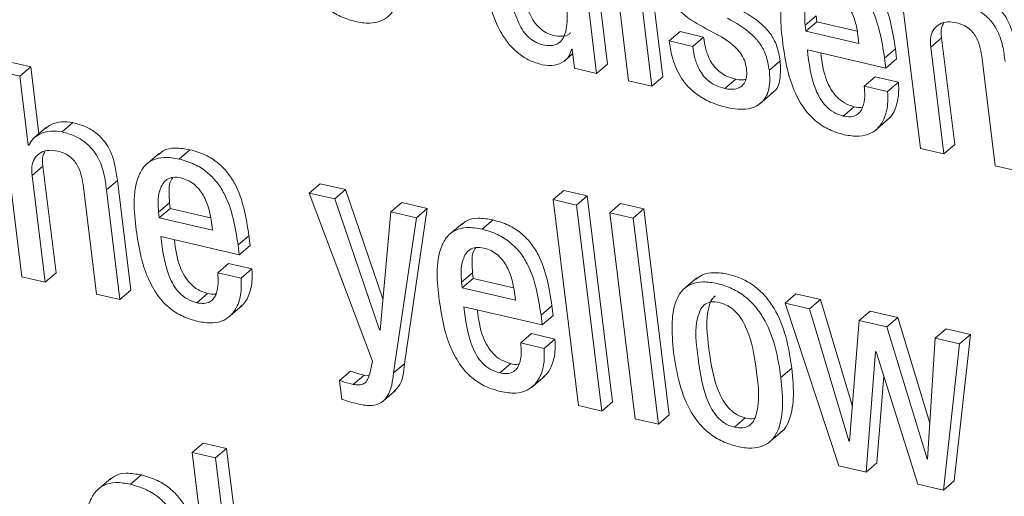
# Model space of a CAD drawing. Units: inches. Extents: x 2 to 195, y -7 to 151.
# Drawn here: x 170 to 170, y 106 to 106 of the extents above; entities that cross this region are included whole.
import ezdxf

# ---------------------------------------------------------------- set-up
doc = ezdxf.new("R2010")
doc.units = ezdxf.units.IN
doc.header["$MEASUREMENT"] = 0
doc.layers.add('SLD-0', color=179, linetype='Continuous')

msp = doc.modelspace()

# ---------------------------------------------------------------- linework, layer by layer
at = {"layer": 'SLD-0', "color": 179, "linetype": 'Continuous', "lineweight": 15}
for p, q in [((169.86573, 105.89802), (169.85149, 106.0137)), ((169.85961, 105.89279), (169.84538, 106.00847)), ((169.8669, 105.97548), (169.87759, 105.88863)), ((169.8968, 105.89082), (169.88612, 105.97767)), ((169.89069, 105.88559), (169.88, 105.97245)), ((170.03082, 105.93752), (170.04151, 105.85067)), ((169.97672, 105.91982), (169.98283, 105.92505)), ((169.98283, 105.92505), (169.98323, 105.92181)), ((169.97672, 105.91982), (169.97711, 105.91658)), ((169.97711, 105.91658), (169.98323, 105.92181)), ((169.98323, 105.92181), (170.00592, 105.91655)), ((169.90045, 105.91104), (169.90657, 105.91626)), ((169.91967, 105.91323), (169.90657, 105.91626)), ((169.91356, 105.908), (169.91967, 105.91323)), ((169.97711, 105.91658), (170.00695, 105.90968)), ((170.00695, 105.90968), (170.00637, 105.91437)), ((170.04723, 105.9076), (170.05335, 105.91282)), ((170.06072, 105.85286), (170.05335, 105.91282)), ((169.84552, 105.90643), (169.84583, 105.90636)), ((169.84583, 105.90636), (169.84715, 105.89568)), ((169.91356, 105.908), (169.90045, 105.91104)), ((170.02131, 105.9013), (170.02743, 105.90653)), ((170.0281, 105.90104), (170.02743, 105.90653)), ((170.05461, 105.84764), (170.04723, 105.9076)), ((169.84121, 105.89953), (169.84615, 105.90375)), ((169.97796, 105.90601), (170.02199, 105.89581)), ((170.02199, 105.89581), (170.02131, 105.9013)), ((170.02199, 105.89581), (170.0281, 105.90104)), ((170.07613, 105.90091), (170.08351, 105.84094)), ((169.54179, 105.8965), (169.52869, 105.89953)), ((169.53568, 105.89127), (169.54179, 105.8965)), ((169.54641, 105.85889), (169.54179, 105.8965)), ((169.84715, 105.89568), (169.85961, 105.89279)), ((169.85961, 105.89279), (169.86573, 105.89802)), ((169.95662, 105.89456), (169.96273, 105.89979)), ((169.52258, 105.89431), (169.53681, 105.77861)), ((169.53568, 105.89127), (169.52258, 105.89431)), ((169.54044, 105.85256), (169.53568, 105.89127)), ((169.89069, 105.88559), (169.8968, 105.89082)), ((170.0099, 105.88569), (170.01601, 105.89092)), ((170.02911, 105.88788), (170.01601, 105.89092)), ((169.87759, 105.88863), (169.89069, 105.88559)), ((169.93165, 105.88427), (169.93777, 105.8895)), ((170.023, 105.88266), (170.0099, 105.88569)), ((170.023, 105.88266), (170.02911, 105.88788)), ((169.95103, 105.87545), (169.95867, 105.88199)), ((169.99817, 105.86887), (170.00428, 105.87409)), ((169.55071, 105.86257), (169.54307, 105.85604)), ((169.55941, 105.85995), (169.56553, 105.86517)), ((170.01579, 105.86053), (170.02344, 105.86706)), ((169.54044, 105.85256), (169.5413, 105.8533)), ((169.54075, 105.85249), (169.54044, 105.85256)), ((170.05461, 105.84764), (170.06072, 105.85286)), ((169.61404, 105.84801), (169.6064, 105.84147)), ((169.62513, 105.84473), (169.63124, 105.84995)), ((170.04151, 105.85067), (170.05461, 105.84764)), ((169.54253, 105.83554), (169.54865, 105.84076)), ((169.55602, 105.78081), (169.54865, 105.84076)), ((170.08351, 105.84094), (170.09661, 105.83791)), ((169.54991, 105.77558), (169.54253, 105.83554)), ((169.58433, 105.82744), (169.59044, 105.83266)), ((169.59802, 105.77108), (169.59044, 105.83266)), ((169.69818, 105.82562), (169.70429, 105.83085)), ((169.71864, 105.82753), (169.70429, 105.83085)), ((169.57143, 105.82885), (169.57881, 105.76889)), ((169.59191, 105.76586), (169.58433, 105.82744)), ((169.69818, 105.82562), (169.73374, 105.73125)), ((169.71253, 105.8223), (169.69818, 105.82562)), ((169.71253, 105.8223), (169.71864, 105.82753)), ((169.73958, 105.76626), (169.71864, 105.82753)), ((169.83514, 105.82192), (169.84125, 105.82714)), ((169.85435, 105.82411), (169.84125, 105.82714)), ((169.84824, 105.81888), (169.85435, 105.82411)), ((169.86858, 105.70843), (169.85435, 105.82411)), ((169.61362, 105.81497), (169.61974, 105.8202)), ((169.61974, 105.8202), (169.62014, 105.81696)), ((169.73765, 105.74878), (169.71253, 105.8223)), ((169.74406, 105.815), (169.75018, 105.82022)), ((169.76453, 105.8169), (169.75018, 105.82022)), ((169.84824, 105.81888), (169.83514, 105.82192)), ((169.83514, 105.82192), (169.84937, 105.70623)), ((169.86247, 105.7032), (169.84824, 105.81888)), ((169.86697, 105.81454), (169.87309, 105.81977)), ((169.88619, 105.81674), (169.87309, 105.81977)), ((169.61362, 105.81497), (169.61402, 105.81173)), ((169.61402, 105.81173), (169.62014, 105.81696)), ((169.62014, 105.81696), (169.64283, 105.8117)), ((169.74406, 105.815), (169.73796, 105.74871)), ((169.75841, 105.81167), (169.74406, 105.815)), ((169.75175, 105.7298), (169.76453, 105.8169)), ((169.75841, 105.81167), (169.76453, 105.8169)), ((169.88008, 105.81151), (169.86697, 105.81454)), ((169.86697, 105.81454), (169.88121, 105.69886)), ((169.88008, 105.81151), (169.88619, 105.81674)), ((169.90042, 105.70105), (169.88619, 105.81674)), ((169.61402, 105.81173), (169.64385, 105.80482)), ((169.64385, 105.80482), (169.64328, 105.80952)), ((169.74563, 105.72457), (169.75841, 105.81167)), ((169.78422, 105.8086), (169.77657, 105.80207)), ((169.7953, 105.80532), (169.80142, 105.81055)), ((169.89431, 105.69583), (169.88008, 105.81151)), ((169.65822, 105.79646), (169.66433, 105.80168)), ((169.66501, 105.79619), (169.66433, 105.80168)), ((169.61487, 105.80116), (169.65889, 105.79096)), ((169.65889, 105.79096), (169.65822, 105.79646)), ((169.65889, 105.79096), (169.66501, 105.79619)), ((169.64681, 105.78083), (169.65292, 105.78606)), ((169.66602, 105.78303), (169.65292, 105.78606)), ((169.54991, 105.77558), (169.55602, 105.78081)), ((169.65991, 105.7778), (169.64681, 105.78083)), ((169.65991, 105.7778), (169.66602, 105.78303)), ((169.78378, 105.77557), (169.7899, 105.7808)), ((169.7899, 105.7808), (169.7903, 105.77756)), ((169.53681, 105.77861), (169.54991, 105.77558)), ((169.78378, 105.77557), (169.78418, 105.77233)), ((169.78418, 105.77233), (169.7903, 105.77756)), ((169.7903, 105.77756), (169.813, 105.7723)), ((169.91594, 105.778), (169.9083, 105.77146)), ((169.57881, 105.76889), (169.59191, 105.76586)), ((169.59191, 105.76586), (169.59802, 105.77108)), ((169.63506, 105.76404), (169.64117, 105.76926)), ((169.78418, 105.77233), (169.81403, 105.76542)), ((169.81403, 105.76542), (169.81345, 105.77012)), ((169.96545, 105.76373), (169.97156, 105.76896)), ((169.9853, 105.76578), (169.97156, 105.76896)), ((169.97918, 105.76055), (169.96545, 105.76373)), ((169.96545, 105.76373), (169.99565, 105.67236)), ((169.97918, 105.76055), (169.9853, 105.76578)), ((170.00323, 105.70584), (169.9853, 105.76578)), ((169.6527, 105.75569), (169.66034, 105.76222)), ((169.78503, 105.76176), (169.82906, 105.75156)), ((169.82838, 105.75705), (169.83449, 105.76228)), ((169.82906, 105.75156), (169.82838, 105.75705)), ((169.83517, 105.75679), (169.83449, 105.76228)), ((170.00135, 105.68646), (169.97918, 105.76055)), ((170.00712, 105.75408), (170.01323, 105.75931)), ((170.02869, 105.75573), (170.01323, 105.75931)), ((169.82906, 105.75156), (169.83517, 105.75679)), ((170.00712, 105.75408), (170.00166, 105.68638)), ((170.02257, 105.7505), (170.00712, 105.75408)), ((170.02257, 105.7505), (170.02869, 105.75573)), ((170.04677, 105.69643), (170.02869, 105.75573)), ((169.73765, 105.74878), (169.73799, 105.74908)), ((169.73796, 105.74871), (169.73765, 105.74878)), ((169.81698, 105.74143), (169.82309, 105.74666)), ((169.83619, 105.74362), (169.82309, 105.74666)), ((170.04521, 105.6763), (170.02257, 105.7505)), ((170.04974, 105.74421), (170.05586, 105.74944)), ((170.06959, 105.74626), (170.05586, 105.74944)), ((170.06045, 105.664), (170.06959, 105.74626)), ((170.06348, 105.74103), (170.06959, 105.74626)), ((169.83007, 105.7384), (169.81698, 105.74143)), ((169.83007, 105.7384), (169.83619, 105.74362)), ((170.04974, 105.74421), (170.04552, 105.67623)), ((170.06348, 105.74103), (170.04974, 105.74421)), ((170.05434, 105.65877), (170.06348, 105.74103)), ((170.01095, 105.66882), (170.01625, 105.73655)), ((170.01625, 105.73655), (170.01657, 105.73648)), ((170.01657, 105.73648), (170.03997, 105.6621)), ((169.73374, 105.73125), (169.73217, 105.72421)), ((169.74563, 105.72457), (169.75175, 105.7298)), ((169.80523, 105.72463), (169.81135, 105.72986)), ((169.71521, 105.72044), (169.72132, 105.72566)), ((169.96312, 105.72207), (169.96924, 105.7273)), ((169.71521, 105.72044), (169.71652, 105.70976)), ((169.72292, 105.71819), (169.72903, 105.72341)), ((169.73195, 105.72316), (169.72903, 105.72341)), ((169.82287, 105.71628), (169.83051, 105.72281)), ((170.01706, 105.67405), (170.02088, 105.72277)), ((169.73901, 105.70814), (169.74665, 105.71467)), ((169.86247, 105.7032), (169.86858, 105.70843)), ((169.84937, 105.70623), (169.86247, 105.7032)), ((169.88121, 105.69886), (169.89431, 105.69583)), ((169.89431, 105.69583), (169.90042, 105.70105)), ((169.937, 105.69411), (169.94312, 105.69934)), ((169.95618, 105.68533), (169.96382, 105.69186)), ((170.00135, 105.68646), (170.00169, 105.68675)), ((170.00166, 105.68638), (170.00135, 105.68646)), ((169.63253, 105.67991), (169.63864, 105.68513)), ((169.64562, 105.67687), (169.63253, 105.67991)), ((169.63253, 105.67991), (169.64676, 105.56423)), ((169.65174, 105.6821), (169.63864, 105.68513)), ((169.64562, 105.67687), (169.65174, 105.6821)), ((169.66597, 105.56642), (169.65174, 105.6821)), ((169.65986, 105.56119), (169.64562, 105.67687)), ((170.04521, 105.6763), (170.04554, 105.67658)), ((170.04552, 105.67623), (170.04521, 105.6763)), ((169.99565, 105.67236), (170.01095, 105.66882)), ((170.01095, 105.66882), (170.01706, 105.67405)), ((169.58672, 105.66539), (169.57908, 105.65886)), ((169.59786, 105.66211), (169.60397, 105.66734)), ((170.05434, 105.65877), (170.06045, 105.664)), ((170.03997, 105.6621), (170.05434, 105.65877))]:
    msp.add_line(p, q, dxfattribs=at)
for points, knots in [([(169.68833, 105.97463), (169.68925, 105.96866), (169.69104, 105.95711), (169.69638, 105.94356), (169.7027, 105.9345), (169.70858, 105.92885), (169.71577, 105.92446), (169.72378, 105.92178), (169.73157, 105.92065), (169.73837, 105.92173), (169.74351, 105.92508), (169.74818, 105.93226), (169.75008, 105.94474), (169.74911, 105.95499), (169.74857, 105.96068)], [0, 0, 0, 0, 0.144663, 0.280022, 0.344557, 0.408483, 0.47419, 0.54486, 0.609894, 0.66129, 0.706382, 0.752514, 0.862692, 1, 1, 1, 1]), ([(169.81588, 105.95174), (169.81655, 105.94698), (169.81777, 105.93829), (169.82082, 105.92818), (169.82431, 105.92186), (169.82737, 105.91823), (169.83108, 105.91554), (169.83547, 105.91396), (169.83979, 105.91346), (169.84336, 105.91405), (169.84461, 105.91532), (169.84497, 105.91569)], [0, 0, 0, 0, 0.261903, 0.477582, 0.569687, 0.653832, 0.73412, 0.816129, 0.904037, 0.972481, 1, 1, 1, 1]), ([(169.98824, 105.94959), (169.9854, 105.9501), (169.98037, 105.95099), (169.97326, 105.94947), (169.96821, 105.94551), (169.9615, 105.93274), (169.96296, 105.92015), (169.96418, 105.90967)], [0, 0, 0, 0, 0.149078, 0.264492, 0.366564, 0.472741, 1, 1, 1, 1]), ([(170.02743, 105.90653), (170.02585, 105.91659), (170.02388, 105.92921), (170.01563, 105.94206), (170.01007, 105.94771), (170.0029, 105.95232), (169.9973, 105.95395), (169.99435, 105.95481)], [0, 0, 0, 0, 0.4768293, 0.5985478, 0.7224758, 0.8538061, 1, 1, 1, 1]), ([(169.79606, 105.94969), (169.79706, 105.94329), (169.79894, 105.93134), (169.80443, 105.91758), (169.81048, 105.90887), (169.81577, 105.90373), (169.82196, 105.89976), (169.82662, 105.89838), (169.82899, 105.89768)], [0, 0, 0, 0, 0.295741, 0.552226, 0.668065, 0.778506, 0.8875, 1, 1, 1, 1]), ([(169.80977, 105.94651), (169.81044, 105.94175), (169.81166, 105.93307), (169.8147, 105.92296), (169.8182, 105.91663), (169.82126, 105.913), (169.82497, 105.91031), (169.82934, 105.90875), (169.83373, 105.90817), (169.83779, 105.90911), (169.84063, 105.91176), (169.84294, 105.91728), (169.84331, 105.92669), (169.84245, 105.93457), (169.84196, 105.93906)], [0, 0, 0, 0, 0.170091, 0.310217, 0.370018, 0.424675, 0.476858, 0.530098, 0.587212, 0.631663, 0.672749, 0.718929, 0.840064, 1, 1, 1, 1]), ([(169.89751, 105.94731), (169.89789, 105.945), (169.89859, 105.94069), (169.90094, 105.93493), (169.90401, 105.93026), (169.91022, 105.92387), (169.91644, 105.92047), (169.92113, 105.91789)], [0, 0, 0, 0, 0.17695, 0.329668, 0.467428, 0.597882, 1, 1, 1, 1]), ([(170.02131, 105.9013), (170.01974, 105.91136), (170.01776, 105.92398), (170.00952, 105.93683), (170.00395, 105.94249), (169.99679, 105.9471), (169.99119, 105.94873), (169.98824, 105.94959)], [0, 0, 0, 0, 0.476819, 0.598535, 0.72249, 0.853795, 1, 1, 1, 1]), ([(169.98923, 105.93898), (169.98773, 105.93923), (169.98504, 105.93967), (169.98016, 105.93793), (169.97704, 105.93245), (169.97628, 105.92597), (169.97658, 105.9217), (169.97672, 105.91982)], [0, 0, 0, 0, 0.163906, 0.292617, 0.535727, 0.795695, 1, 1, 1, 1]), ([(170.00637, 105.91437), (170.00594, 105.91692), (170.00507, 105.9221), (170.00204, 105.92947), (169.9978, 105.93476), (169.99325, 105.93777), (169.9906, 105.93857), (169.98923, 105.93898)], [0, 0, 0, 0, 0.242241, 0.493288, 0.740774, 0.866794, 1, 1, 1, 1]), ([(170.09514, 105.90472), (170.09477, 105.90763), (170.09396, 105.91391), (170.09126, 105.92173), (170.0872, 105.92772), (170.08278, 105.93187), (170.07688, 105.93534), (170.07225, 105.93665), (170.06976, 105.93735)], [0, 0, 0, 0, 0.196627, 0.423854, 0.546479, 0.678605, 0.826808, 1, 1, 1, 1]), ([(169.96273, 105.89979), (169.96221, 105.90268), (169.96125, 105.90805), (169.95756, 105.91499), (169.9507, 105.92258), (169.94397, 105.92636), (169.93928, 105.929)], [0, 0, 0, 0, 0.2237012, 0.4151601, 0.5919861, 1, 1, 1, 1]), ([(170.08903, 105.89949), (170.08865, 105.9024), (170.08784, 105.90868), (170.08515, 105.91651), (170.08108, 105.9225), (170.07666, 105.92664), (170.07077, 105.93012), (170.06614, 105.93142), (170.06364, 105.93213)], [0, 0, 0, 0, 0.196696, 0.423914, 0.546491, 0.678617, 0.826826, 1, 1, 1, 1]), ([(169.95662, 105.89456), (169.9561, 105.89746), (169.95514, 105.90283), (169.95145, 105.90976), (169.94459, 105.91736), (169.93786, 105.92113), (169.93316, 105.92377)], [0, 0, 0, 0, 0.223762, 0.415158, 0.592031, 1, 1, 1, 1]), ([(169.92113, 105.91789), (169.92692, 105.91494), (169.93407, 105.91128), (169.94051, 105.9043), (169.94286, 105.90019), (169.94347, 105.89709), (169.94378, 105.89549)], [0, 0, 0, 0, 0.578638, 0.716119, 0.853329, 1, 1, 1, 1]), ([(170.04723, 105.9076), (170.0471, 105.90964), (170.04687, 105.91322), (170.04882, 105.91794), (170.05237, 105.92084), (170.05689, 105.92199), (170.06005, 105.92151), (170.06164, 105.92127)], [0, 0, 0, 0, 0.251096, 0.441192, 0.606869, 0.801405, 1, 1, 1, 1]), ([(170.05335, 105.91282), (170.05312, 105.91491), (170.0528, 105.91779), (170.05407, 105.92032), (170.05442, 105.92101)], [0, 0, 0, 0, 0.724569, 1, 1, 1, 1]), ([(170.06164, 105.92127), (170.063, 105.92087), (170.06557, 105.92013), (170.06881, 105.91802), (170.07129, 105.91548), (170.07469, 105.91011), (170.0755, 105.90495), (170.07613, 105.90091)], [0, 0, 0, 0, 0.1575677, 0.297101, 0.4266259, 0.5514215, 1, 1, 1, 1]), ([(169.93777, 105.8895), (169.93611, 105.88997), (169.93297, 105.89087), (169.92891, 105.89336), (169.92574, 105.89644), (169.9229, 105.90074), (169.92073, 105.9064), (169.92003, 105.91093), (169.91967, 105.91323)], [0, 0, 0, 0, 0.1605739, 0.304332, 0.4393244, 0.5718936, 0.7830502, 1, 1, 1, 1]), ([(169.82899, 105.89768), (169.83133, 105.89736), (169.83561, 105.89679), (169.84103, 105.89904), (169.84441, 105.90247), (169.84515, 105.90513), (169.84552, 105.90643)], [0, 0, 0, 0, 0.3324008, 0.6098936, 0.8080136, 1, 1, 1, 1]), ([(169.90045, 105.91104), (169.90087, 105.90812), (169.90184, 105.90131), (169.90529, 105.89269), (169.91045, 105.88564), (169.91617, 105.88054), (169.92377, 105.87618), (169.92974, 105.87451), (169.93297, 105.8736)], [0, 0, 0, 0, 0.165139, 0.385774, 0.512592, 0.65289, 0.812593, 1, 1, 1, 1]), ([(169.93165, 105.88427), (169.93, 105.88475), (169.92686, 105.88565), (169.9228, 105.88813), (169.91962, 105.89122), (169.91678, 105.89551), (169.91461, 105.90117), (169.91391, 105.9057), (169.91356, 105.908)], [0, 0, 0, 0, 0.160641, 0.304365, 0.439388, 0.57189, 0.783048, 1, 1, 1, 1]), ([(169.96418, 105.90967), (169.96495, 105.90452), (169.96638, 105.89496), (169.97064, 105.88204), (169.97627, 105.87226), (169.98298, 105.86543), (169.99032, 105.8608), (169.99586, 105.8592), (169.9987, 105.85838)], [0, 0, 0, 0, 0.235216, 0.436772, 0.612413, 0.740157, 0.866712, 1, 1, 1, 1]), ([(169.99817, 105.86887), (169.9963, 105.86946), (169.99269, 105.87061), (169.98827, 105.87423), (169.98494, 105.87871), (169.98009, 105.88896), (169.97891, 105.89843), (169.97796, 105.90601)], [0, 0, 0, 0, 0.129076, 0.250332, 0.372106, 0.49788, 1, 1, 1, 1]), ([(170.00428, 105.87409), (170.00242, 105.87469), (169.9988, 105.87584), (169.99438, 105.87946), (169.99106, 105.88393), (169.98716, 105.892), (169.98623, 105.89907), (169.98555, 105.90425)], [0, 0, 0, 0, 0.153366, 0.297346, 0.442033, 0.59145, 1, 1, 1, 1]), ([(169.94378, 105.89549), (169.94389, 105.89399), (169.94409, 105.89138), (169.94311, 105.8879), (169.94126, 105.88559), (169.9385, 105.88414), (169.93517, 105.88369), (169.93277, 105.88409), (169.93165, 105.88427)], [0, 0, 0, 0, 0.2193735, 0.383549, 0.5180273, 0.6426986, 0.8336746, 1, 1, 1, 1]), ([(169.95765, 105.88171), (169.95813, 105.88193), (169.961, 105.88324), (169.96318, 105.89052), (169.96289, 105.89642), (169.96273, 105.89979)], [0, 0, 0, 0, 0.0790845, 0.4744537, 1, 1, 1, 1]), ([(169.93297, 105.8736), (169.93688, 105.87292), (169.94389, 105.87169), (169.95338, 105.87612), (169.95728, 105.88499), (169.95686, 105.89108), (169.95662, 105.89456)], [0, 0, 0, 0, 0.299304, 0.536428, 0.73547, 1, 1, 1, 1]), ([(169.94333, 105.88944), (169.9426, 105.88929), (169.94075, 105.8889), (169.93889, 105.88927), (169.93777, 105.8895)], [0, 0, 0, 0, 0.395773, 1, 1, 1, 1]), ([(170.0099, 105.88569), (170.01006, 105.88377), (170.01038, 105.87977), (170.00964, 105.87472), (170.00774, 105.87111), (170.00539, 105.8691), (170.00198, 105.86821), (169.99954, 105.86863), (169.99817, 105.86887)], [0, 0, 0, 0, 0.229431, 0.478003, 0.594281, 0.708204, 0.835626, 1, 1, 1, 1]), ([(170.02252, 105.8666), (170.02306, 105.86698), (170.02511, 105.86839), (170.02766, 105.87326), (170.02951, 105.88015), (170.02924, 105.88543), (170.02911, 105.88788)], [0, 0, 0, 0, 0.084494, 0.319793, 0.684542, 1, 1, 1, 1]), ([(169.9987, 105.85838), (170.0015, 105.85789), (170.00647, 105.85703), (170.01338, 105.85864), (170.0182, 105.86228), (170.02164, 105.86793), (170.02338, 105.87495), (170.02312, 105.88022), (170.023, 105.88266)], [0, 0, 0, 0, 0.202338, 0.358308, 0.493003, 0.623298, 0.825232, 1, 1, 1, 1]), ([(170.00904, 105.8739), (170.00883, 105.87384), (170.00729, 105.87336), (170.00568, 105.87375), (170.00428, 105.87409)], [0, 0, 0, 0, 0.13807, 1, 1, 1, 1]), ([(169.56553, 105.86517), (169.5634, 105.86544), (169.55922, 105.86597), (169.55368, 105.86462), (169.55103, 105.86259), (169.55002, 105.86183)], [0, 0, 0, 0, 0.391527, 0.769392, 1, 1, 1, 1]), ([(169.59044, 105.83266), (169.59007, 105.83557), (169.58926, 105.84183), (169.58661, 105.84965), (169.58262, 105.85562), (169.57829, 105.85975), (169.57252, 105.8632), (169.56797, 105.86448), (169.56553, 105.86517)], [0, 0, 0, 0, 0.19846, 0.42714, 0.549958, 0.681658, 0.828713, 1, 1, 1, 1]), ([(169.55941, 105.85995), (169.55727, 105.86023), (169.55306, 105.86078), (169.54743, 105.8592), (169.543, 105.85644), (169.54149, 105.85379), (169.54075, 105.85249)], [0, 0, 0, 0, 0.2967927, 0.5832716, 0.7952175, 1, 1, 1, 1]), ([(169.58433, 105.82744), (169.58396, 105.83035), (169.58315, 105.83661), (169.5805, 105.84442), (169.5765, 105.85039), (169.57217, 105.85452), (169.5664, 105.85797), (169.56186, 105.85925), (169.55941, 105.85995)], [0, 0, 0, 0, 0.19847, 0.427104, 0.549928, 0.681594, 0.828686, 1, 1, 1, 1]), ([(169.54253, 105.83554), (169.5424, 105.83758), (169.54218, 105.84117), (169.54412, 105.84588), (169.54767, 105.84878), (169.55219, 105.84992), (169.55534, 105.84945), (169.55693, 105.84921)], [0, 0, 0, 0, 0.251246, 0.441433, 0.607096, 0.801614, 1, 1, 1, 1]), ([(169.54865, 105.84076), (169.54842, 105.84285), (169.5481, 105.84573), (169.54937, 105.84826), (169.54972, 105.84895)], [0, 0, 0, 0, 0.724731, 1, 1, 1, 1]), ([(169.55693, 105.84921), (169.55829, 105.84881), (169.56086, 105.84806), (169.56411, 105.84596), (169.56658, 105.84342), (169.56999, 105.83806), (169.5708, 105.83289), (169.57143, 105.82885)], [0, 0, 0, 0, 0.15768, 0.297262, 0.426835, 0.551497, 1, 1, 1, 1]), ([(169.62513, 105.84473), (169.62229, 105.84524), (169.61726, 105.84614), (169.61016, 105.84461), (169.60511, 105.84065), (169.5984, 105.82788), (169.59986, 105.8153), (169.60108, 105.80482)], [0, 0, 0, 0, 0.149035, 0.26447, 0.366525, 0.472682, 1, 1, 1, 1]), ([(169.63124, 105.84995), (169.62843, 105.85044), (169.62344, 105.85129), (169.61691, 105.85019), (169.61436, 105.84791), (169.61347, 105.84712)], [0, 0, 0, 0, 0.457679, 0.812163, 1, 1, 1, 1]), ([(169.66433, 105.80168), (169.66276, 105.81174), (169.66079, 105.82436), (169.65253, 105.8372), (169.64697, 105.84286), (169.6398, 105.84746), (169.6342, 105.84909), (169.63124, 105.84995)], [0, 0, 0, 0, 0.476695, 0.598388, 0.722359, 0.853695, 1, 1, 1, 1]), ([(169.65822, 105.79646), (169.65664, 105.80651), (169.65467, 105.81913), (169.64642, 105.83197), (169.64086, 105.83763), (169.63369, 105.84224), (169.62808, 105.84387), (169.62513, 105.84473)], [0, 0, 0, 0, 0.47666, 0.59839, 0.722333, 0.853693, 1, 1, 1, 1]), ([(169.62613, 105.83413), (169.62462, 105.83438), (169.62193, 105.83482), (169.61706, 105.83308), (169.61395, 105.8276), (169.61318, 105.82112), (169.61349, 105.81685), (169.61362, 105.81497)], [0, 0, 0, 0, 0.163881, 0.292519, 0.535582, 0.795665, 1, 1, 1, 1]), ([(169.62164, 105.83443), (169.62127, 105.83394), (169.61944, 105.83152), (169.61942, 105.82626), (169.61964, 105.82205), (169.61974, 105.8202)], [0, 0, 0, 0, 0.125626, 0.61537, 1, 1, 1, 1]), ([(169.64328, 105.80952), (169.64285, 105.81207), (169.64198, 105.81725), (169.63895, 105.82462), (169.63471, 105.82991), (169.63015, 105.83292), (169.62749, 105.83372), (169.62613, 105.83413)], [0, 0, 0, 0, 0.24216, 0.493141, 0.740625, 0.866683, 1, 1, 1, 1]), ([(169.80142, 105.81055), (169.79861, 105.81103), (169.79361, 105.81188), (169.78709, 105.81078), (169.78453, 105.8085), (169.78364, 105.80771)], [0, 0, 0, 0, 0.457776, 0.812241, 1, 1, 1, 1]), ([(169.83449, 105.76228), (169.83292, 105.77233), (169.83095, 105.78495), (169.8227, 105.79779), (169.81714, 105.80345), (169.80997, 105.80805), (169.80437, 105.80969), (169.80142, 105.81055)], [0, 0, 0, 0, 0.476804, 0.5985, 0.722453, 0.853783, 1, 1, 1, 1]), ([(169.60108, 105.80482), (169.60185, 105.79967), (169.60328, 105.79012), (169.60754, 105.77719), (169.61316, 105.76741), (169.61988, 105.76059), (169.62721, 105.75596), (169.63275, 105.75436), (169.63559, 105.75353)], [0, 0, 0, 0, 0.235214, 0.436788, 0.612471, 0.740164, 0.86671, 1, 1, 1, 1]), ([(169.7953, 105.80532), (169.79247, 105.80583), (169.78744, 105.80673), (169.78033, 105.80521), (169.77528, 105.80125), (169.76857, 105.78848), (169.77004, 105.77589), (169.77126, 105.76541)], [0, 0, 0, 0, 0.149068, 0.264506, 0.366581, 0.472729, 1, 1, 1, 1]), ([(169.82838, 105.75705), (169.82681, 105.76711), (169.82483, 105.77973), (169.81659, 105.79257), (169.81102, 105.79823), (169.80386, 105.80283), (169.79826, 105.80446), (169.7953, 105.80532)], [0, 0, 0, 0, 0.4767479, 0.5984884, 0.722439, 0.8537658, 1, 1, 1, 1]), ([(169.63506, 105.76404), (169.63319, 105.76463), (169.62958, 105.76577), (169.62517, 105.7694), (169.62184, 105.77387), (169.617, 105.78412), (169.61581, 105.79359), (169.61487, 105.80116)], [0, 0, 0, 0, 0.12902, 0.250254, 0.371951, 0.497718, 1, 1, 1, 1]), ([(169.64117, 105.76926), (169.63931, 105.76986), (169.63569, 105.771), (169.63128, 105.77462), (169.62797, 105.77909), (169.62406, 105.78716), (169.62314, 105.79423), (169.62246, 105.7994)], [0, 0, 0, 0, 0.153296, 0.297271, 0.441867, 0.591314, 1, 1, 1, 1]), ([(169.79631, 105.79473), (169.7948, 105.79497), (169.79211, 105.79541), (169.78723, 105.79368), (169.78411, 105.7882), (169.78334, 105.78171), (169.78365, 105.77745), (169.78378, 105.77557)], [0, 0, 0, 0, 0.163926, 0.292705, 0.535696, 0.795729, 1, 1, 1, 1]), ([(169.79181, 105.79503), (169.79143, 105.79453), (169.7896, 105.79212), (169.78958, 105.78686), (169.7898, 105.78265), (169.7899, 105.7808)], [0, 0, 0, 0, 0.125514, 0.615266, 1, 1, 1, 1]), ([(169.81345, 105.77012), (169.81302, 105.77266), (169.81215, 105.77785), (169.80912, 105.78521), (169.80488, 105.7905), (169.80033, 105.79352), (169.79767, 105.79432), (169.79631, 105.79473)], [0, 0, 0, 0, 0.24212, 0.493228, 0.740646, 0.866695, 1, 1, 1, 1]), ([(169.64681, 105.78083), (169.64696, 105.77892), (169.64729, 105.77492), (169.64654, 105.76988), (169.64464, 105.76628), (169.64229, 105.76427), (169.63887, 105.76338), (169.63643, 105.7638), (169.63506, 105.76404)], [0, 0, 0, 0, 0.229186, 0.477558, 0.59386, 0.707832, 0.835469, 1, 1, 1, 1]), ([(169.65942, 105.76176), (169.65996, 105.76213), (169.662, 105.76354), (169.66457, 105.76841), (169.66642, 105.77529), (169.66615, 105.78058), (169.66602, 105.78303)], [0, 0, 0, 0, 0.084183, 0.319531, 0.684457, 1, 1, 1, 1]), ([(169.96924, 105.7273), (169.96832, 105.73327), (169.96653, 105.74482), (169.96119, 105.75838), (169.95487, 105.76744), (169.94899, 105.77309), (169.94181, 105.77747), (169.93378, 105.78017), (169.92605, 105.78123), (169.91946, 105.78039), (169.91651, 105.77814), (169.91528, 105.7772)], [0, 0, 0, 0, 0.207409, 0.401367, 0.493797, 0.585377, 0.679516, 0.780789, 0.873974, 0.947635, 1, 1, 1, 1]), ([(169.63559, 105.75353), (169.63839, 105.75305), (169.64336, 105.75219), (169.65028, 105.75379), (169.65509, 105.75744), (169.65854, 105.76308), (169.66029, 105.7701), (169.66003, 105.77536), (169.65991, 105.7778)], [0, 0, 0, 0, 0.202357, 0.358352, 0.493092, 0.623398, 0.825364, 1, 1, 1, 1]), ([(169.96312, 105.72207), (169.9622, 105.72805), (169.96041, 105.7396), (169.95508, 105.75316), (169.94875, 105.76222), (169.94288, 105.76787), (169.93569, 105.77225), (169.92768, 105.77493), (169.91989, 105.77605), (169.91309, 105.77498), (169.90795, 105.77164), (169.90327, 105.76446), (169.90137, 105.75198), (169.90234, 105.74172), (169.90288, 105.73602)], [0, 0, 0, 0, 0.1447289, 0.2800718, 0.3445757, 0.4084719, 0.4741532, 0.5448241, 0.6098481, 0.6612446, 0.7063491, 0.752452, 0.862624, 1, 1, 1, 1]), ([(169.64595, 105.76907), (169.64573, 105.769), (169.64419, 105.76853), (169.64256, 105.76892), (169.64117, 105.76926)], [0, 0, 0, 0, 0.139964, 1, 1, 1, 1]), ([(169.77126, 105.76541), (169.77203, 105.76026), (169.77346, 105.75071), (169.77772, 105.73778), (169.78334, 105.72801), (169.79005, 105.72118), (169.79739, 105.71655), (169.80292, 105.71495), (169.80577, 105.71413)], [0, 0, 0, 0, 0.235252, 0.436788, 0.61247, 0.740149, 0.866711, 1, 1, 1, 1]), ([(169.92839, 105.76414), (169.92691, 105.76439), (169.92424, 105.76483), (169.92043, 105.76345), (169.9179, 105.76049), (169.91431, 105.75046), (169.91662, 105.73202), (169.91933, 105.71364), (169.92504, 105.7028), (169.92828, 105.69876), (169.93226, 105.69562), (169.93541, 105.69462), (169.937, 105.69411)], [0, 0, 0, 0, 0.051486, 0.0931734, 0.1347459, 0.1830789, 0.4605527, 0.7624611, 0.8262879, 0.8854747, 0.9421549, 1, 1, 1, 1]), ([(169.92623, 105.76787), (169.92554, 105.76721), (169.92384, 105.76557), (169.9206, 105.7555), (169.92266, 105.73734), (169.92544, 105.71886), (169.93115, 105.70802), (169.93439, 105.70399), (169.93837, 105.70085), (169.94152, 105.69985), (169.94312, 105.69934)], [0, 0, 0, 0, 0.03663, 0.090438, 0.399378, 0.735557, 0.806592, 0.872528, 0.935636, 1, 1, 1, 1]), ([(169.937, 105.69411), (169.93854, 105.69385), (169.94132, 105.69339), (169.94528, 105.6947), (169.94796, 105.69763), (169.95172, 105.70763), (169.94936, 105.72611), (169.94667, 105.74452), (169.94081, 105.75537), (169.93746, 105.75943), (169.93331, 105.7626), (169.93005, 105.76362), (169.92839, 105.76414)], [0, 0, 0, 0, 0.053285, 0.096039, 0.137815, 0.185767, 0.459972, 0.759314, 0.823016, 0.882644, 0.940416, 1, 1, 1, 1]), ([(169.80523, 105.72463), (169.80337, 105.72522), (169.79975, 105.72637), (169.79534, 105.72999), (169.79201, 105.73446), (169.78717, 105.74471), (169.78598, 105.75418), (169.78503, 105.76176)], [0, 0, 0, 0, 0.129095, 0.250313, 0.372002, 0.497808, 1, 1, 1, 1]), ([(169.81135, 105.72986), (169.80948, 105.73045), (169.80587, 105.7316), (169.80145, 105.73522), (169.79814, 105.73969), (169.79423, 105.74775), (169.7933, 105.75482), (169.79262, 105.76)], [0, 0, 0, 0, 0.153351, 0.297412, 0.44199, 0.591411, 1, 1, 1, 1]), ([(169.81698, 105.74143), (169.81714, 105.73951), (169.81747, 105.73552), (169.81672, 105.73047), (169.81482, 105.72687), (169.81246, 105.72486), (169.80904, 105.72397), (169.80661, 105.72439), (169.80523, 105.72463)], [0, 0, 0, 0, 0.229204, 0.477579, 0.593836, 0.707814, 0.835408, 1, 1, 1, 1]), ([(169.82959, 105.72235), (169.83013, 105.72272), (169.83218, 105.72413), (169.83474, 105.72901), (169.83659, 105.73589), (169.83631, 105.74117), (169.83619, 105.74362)], [0, 0, 0, 0, 0.08437, 0.319607, 0.684524, 1, 1, 1, 1]), ([(169.80577, 105.71413), (169.80857, 105.71364), (169.81354, 105.71278), (169.82045, 105.71439), (169.82526, 105.71803), (169.82871, 105.72367), (169.83045, 105.73069), (169.83019, 105.73596), (169.83007, 105.7384)], [0, 0, 0, 0, 0.202349, 0.358343, 0.493044, 0.623327, 0.825349, 1, 1, 1, 1]), ([(169.90288, 105.73602), (169.9038, 105.73005), (169.90559, 105.7185), (169.91093, 105.70495), (169.91726, 105.69588), (169.92313, 105.69023), (169.93032, 105.68585), (169.93834, 105.68317), (169.94612, 105.68204), (169.95292, 105.68312), (169.95806, 105.68646), (169.96273, 105.69364), (169.96463, 105.70612), (169.96366, 105.71638), (169.96312, 105.72207)], [0, 0, 0, 0, 0.1446936, 0.2800566, 0.3445917, 0.408505, 0.4741971, 0.544867, 0.6099033, 0.6612948, 0.7063714, 0.7524984, 0.8626622, 1, 1, 1, 1]), ([(169.74573, 105.71418), (169.7466, 105.71501), (169.75075, 105.71901), (169.75131, 105.72503), (169.75175, 105.7298)], [0, 0, 0, 0, 0.208593, 1, 1, 1, 1]), ([(169.81612, 105.72966), (169.8159, 105.7296), (169.81436, 105.72913), (169.81274, 105.72952), (169.81135, 105.72986)], [0, 0, 0, 0, 0.139155, 1, 1, 1, 1]), ([(169.72903, 105.72341), (169.72741, 105.72379), (169.7248, 105.72441), (169.72228, 105.72532), (169.72132, 105.72566)], [0, 0, 0, 0, 0.61957, 1, 1, 1, 1]), ([(169.73217, 105.72421), (169.73187, 105.72309), (169.7313, 105.72096), (169.72919, 105.71851), (169.72611, 105.71762), (169.72407, 105.71798), (169.72292, 105.71819)], [0, 0, 0, 0, 0.273821, 0.516822, 0.724911, 1, 1, 1, 1]), ([(169.72609, 105.70707), (169.72858, 105.70661), (169.73285, 105.70581), (169.73886, 105.70748), (169.74427, 105.71371), (169.74505, 105.71997), (169.74563, 105.72457)], [0, 0, 0, 0, 0.240397, 0.413258, 0.568146, 1, 1, 1, 1]), ([(169.96295, 105.69135), (169.96326, 105.69154), (169.96521, 105.69274), (169.96866, 105.69912), (169.97083, 105.71124), (169.96981, 105.72157), (169.96924, 105.7273)], [0, 0, 0, 0, 0.028401, 0.180984, 0.545531, 1, 1, 1, 1]), ([(169.72292, 105.71819), (169.7213, 105.71857), (169.71869, 105.71918), (169.71617, 105.72009), (169.71521, 105.72044)], [0, 0, 0, 0, 0.619411, 1, 1, 1, 1]), ([(169.71652, 105.70976), (169.71793, 105.70931), (169.72109, 105.7083), (169.72431, 105.70751), (169.72609, 105.70707)], [0, 0, 0, 0, 0.445499, 1, 1, 1, 1]), ([(169.94312, 105.69934), (169.94469, 105.69895), (169.94648, 105.69849), (169.94813, 105.69912), (169.94832, 105.69919)], [0, 0, 0, 0, 0.88072, 1, 1, 1, 1]), ([(169.59786, 105.66211), (169.59502, 105.66262), (169.58999, 105.66352), (169.58288, 105.66202), (169.57783, 105.65808), (169.57109, 105.64535), (169.57256, 105.63277), (169.57378, 105.6223)], [0, 0, 0, 0, 0.149256, 0.264791, 0.366788, 0.472692, 1, 1, 1, 1]), ([(169.60397, 105.66734), (169.60116, 105.66782), (169.59617, 105.66867), (169.58962, 105.66759), (169.58705, 105.6653), (169.58615, 105.66451)], [0, 0, 0, 0, 0.456688, 0.810174, 1, 1, 1, 1]), ([(169.63416, 105.63266), (169.6335, 105.63607), (169.63201, 105.64376), (169.62684, 105.65304), (169.62004, 105.66001), (169.61279, 105.66474), (169.60703, 105.66644), (169.60397, 105.66734)], [0, 0, 0, 0, 0.211573, 0.477818, 0.634222, 0.805579, 1, 1, 1, 1]), ([(169.62804, 105.62744), (169.62738, 105.63084), (169.62589, 105.63853), (169.62073, 105.64781), (169.61392, 105.65478), (169.60668, 105.65951), (169.60092, 105.66121), (169.59786, 105.66211)], [0, 0, 0, 0, 0.211572, 0.477864, 0.634171, 0.805579, 1, 1, 1, 1])]:
    msp.add_open_spline(points, degree=3, knots=knots, dxfattribs=at)

doc.saveas('drawing.dxf')
